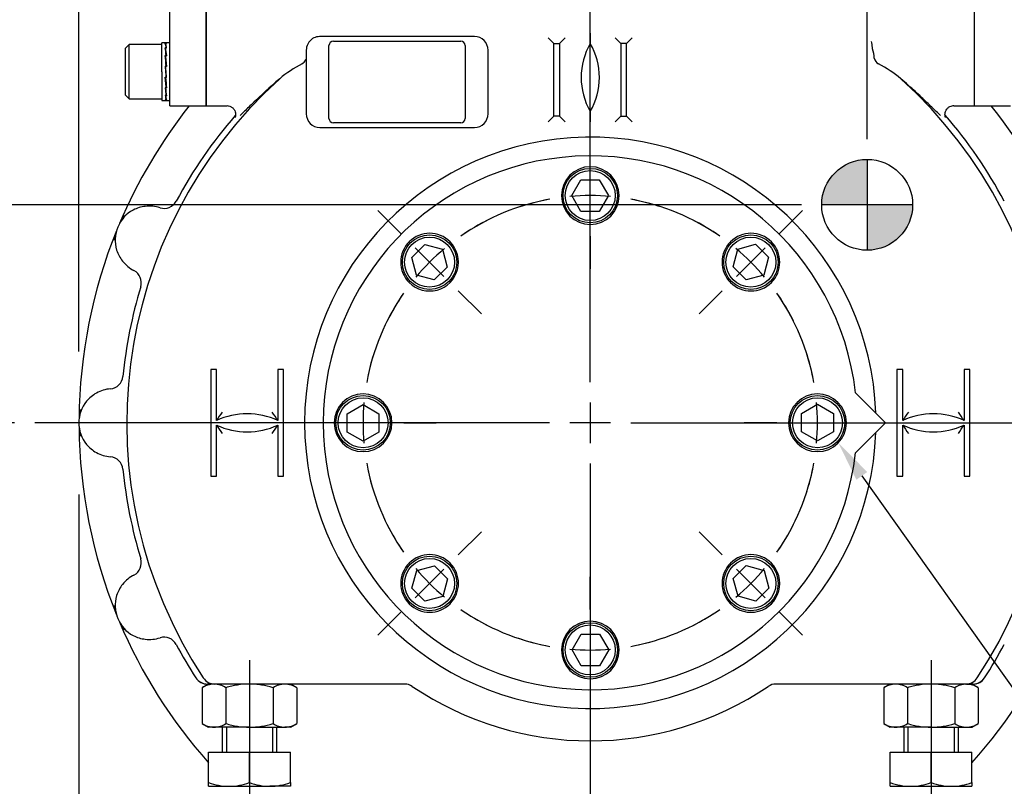
# Model space of a CAD drawing. Units: millimetres. Extents: x 11 to 530, y -57 to 292.
# Drawn here: x 49 to 116, y 122 to 174 of the extents above; entities that cross this region are included whole.
import ezdxf
from ezdxf import colors
from ezdxf.entities.mleader import LeaderData, LeaderLine
from ezdxf.enums import TextEntityAlignment as Align
from ezdxf.lldxf.tags import DXFTag
from ezdxf.math import Vec2, Vec3

# ---------------------------------------------------------------- set-up
doc = ezdxf.new("R2010")
doc.units = ezdxf.units.MM
for name, color, linetype in [('Default', 7, 'Continuous'), ('DV1_Default', 7, 'Continuous'), ('HSM24X100ZP', 7, 'Continuous'), ('IB1B64', 7, 'Continuous'), ('IW7A354', 7, 'Continuous'), ('IW7A390', 7, 'Continuous'), ('IW7A430', 7, 'Continuous'), ('IW7C12-1', 7, 'Continuous'), ('NL16', 7, 'Continuous'), ('NM24ZP', 7, 'Continuous'), ('SCM16X40CF', 7, 'Continuous'), ('SCM16X70CF', 7, 'Continuous')]:
    doc.layers.add(name, color=color, linetype=linetype)
doc.styles.add('SEACAD_Arial', font='arial.ttf')
doc.styles.add('SEACAD_Solid_Edge_ANSI1_Symbols', font='semeca1.ttf')
tags = doc.linetypes.add('CENTER2', pattern=[28.575, 19.05, -3.175, 3.175, -3.175]).pattern_tags.tags
tags[10:11] = [DXFTag(74, 4), DXFTag(75, 0), DXFTag(340, '0'), DXFTag(46, 0.0), DXFTag(50, 0.0), DXFTag(44, 0.0), DXFTag(45, 0.0)]
tags[8:9] = [DXFTag(74, 4), DXFTag(75, 0), DXFTag(340, '0'), DXFTag(46, 0.0), DXFTag(50, 0.0), DXFTag(44, 0.0), DXFTag(45, 0.0)]
tags[6:7] = [DXFTag(74, 4), DXFTag(75, 0), DXFTag(340, '0'), DXFTag(46, 0.0), DXFTag(50, 0.0), DXFTag(44, 0.0), DXFTag(45, 0.0)]
tags[4:5] = [DXFTag(74, 4), DXFTag(75, 0), DXFTag(340, '0'), DXFTag(46, 0.0), DXFTag(50, 0.0), DXFTag(44, 0.0), DXFTag(45, 0.0)]
doc.dimstyles.new('RG_-_ISO', dxfattribs={"dimtxt": 0.423077, "dimasz": 0.423077, "dimexe": 0.211538, "dimexo": 0.211538, "dimgap": 0.211538, "dimtad": 1, "dimdec": 0, "dimlfac": 6.500006, "dimdsep": 46, "dimtxsty": 'SEACAD_Arial', "dimblk1": '_SE_FILLED', "dimblk2": '_SE_FILLED', "dimsah": 1, "dimcen": 0.211538, "dimadec": 0, "dimazin": 0, "dimtfac": 1, "dimtdec": 0, "dimtofl": 0, "dimtmove": 0, "dimatfit": 3, "dimfxl": 1, "dimtolj": 1, "dimarcsym": 0})

# ---------------------------------------------------------------- blocks, each defined once
blk = doc.blocks.new('SEANNOT_GROUP')
at = {"layer": 'Default', "color": 7, "linetype": 'CENTER2'}
for p, q in [((88.036, 149.71), (88.036, 184.575)), ((88.036, 148.335), (88.036, 145.585)), ((85.286, 146.96), (50.421, 146.96)), ((89.411, 146.96), (86.661, 146.96)), ((90.786, 146.96), (125.651, 146.96)), ((88.036, 144.21), (88.036, 109.345))]:
    blk.add_line(p, q, dxfattribs=at)
blk = doc.blocks.new('SEANNOT_GROUP2')
at = {"layer": 'Default', "color": 7, "linetype": 'CENTER2'}
blk.add_line((64.959, 130.886), (64.959, 119.592), dxfattribs=at)
blk = doc.blocks.new('SEANNOT_GROUP3')
at = {"layer": 'Default', "color": 7, "linetype": 'CENTER2'}
blk.add_line((111.113, 130.886), (111.113, 119.592), dxfattribs=at)
blk = doc.blocks.new('SE')
at = {"layer": 'Default', "color": 7, "linetype": 'CENTER2'}
for start, end in [(100.24163, 124.75837), (55.24163, 79.75837), (145.24163, 169.75837), (10.24163, 34.75837), (190.24163, 214.75837), (325.24163, 349.75837), (235.24163, 259.75837), (280.24163, 304.75837)]:
    blk.add_arc((88.036, 146.96), 15.385, start, end, dxfattribs=at)
blk = doc.blocks.new('SEANNOT_GROUP4')
at = {"layer": 'Default', "color": 7, "linetype": 'CENTER2'}
for p, q in [((100.859, 159.783), (102.417, 161.342)), ((97.942, 156.867), (99.887, 158.811)), ((96.97, 155.894), (95.412, 154.336))]:
    blk.add_line(p, q, dxfattribs=at)
for start, end in [(55.24163, 63.44925), (39.87918, 50.12082), (26.55075, 34.75837)]:
    blk.add_arc((88.036, 146.96), 15.385, start, end, dxfattribs=at)
blk = doc.blocks.new('SEANNOT_GROUP5')
at = {"layer": 'Default', "color": 7, "linetype": 'CENTER2'}
for p, q in [((69.901, 146.96), (67.698, 146.96)), ((74.026, 146.96), (71.276, 146.96)), ((75.401, 146.96), (77.605, 146.96))]:
    blk.add_line(p, q, dxfattribs=at)
for start, end in [(161.55075, 169.75837), (174.87918, 185.12082), (190.24163, 198.44925)]:
    blk.add_arc((88.036, 146.96), 15.385, start, end, dxfattribs=at)
blk = doc.blocks.new('SEANNOT_GROUP6')
at = {"layer": 'Default', "color": 7, "linetype": 'CENTER2'}
for p, q in [((75.213, 159.783), (73.655, 161.342)), ((78.13, 156.867), (76.185, 158.811)), ((79.102, 155.894), (80.66, 154.336))]:
    blk.add_line(p, q, dxfattribs=at)
for start, end in [(116.55075, 124.75837), (129.87918, 140.12082), (145.24163, 153.44925)]:
    blk.add_arc((88.036, 146.96), 15.385, start, end, dxfattribs=at)
blk = doc.blocks.new('SEANNOT_GROUP7')
at = {"layer": 'Default', "color": 7, "linetype": 'CENTER2'}
for p, q in [((88.036, 134.326), (88.036, 136.529)), ((88.036, 132.951), (88.036, 130.201)), ((88.036, 128.826), (88.036, 126.622))]:
    blk.add_line(p, q, dxfattribs=at)
for start, end in [(251.55075, 259.75837), (280.24163, 288.44925), (264.87918, 275.12082)]:
    blk.add_arc((88.036, 146.96), 15.385, start, end, dxfattribs=at)
blk = doc.blocks.new('SEANNOT_GROUP8')
at = {"layer": 'Default', "color": 7, "linetype": 'CENTER2'}
for p, q in [((96.97, 138.026), (95.412, 139.585)), ((97.942, 137.054), (99.887, 135.109)), ((100.859, 134.137), (102.417, 132.579))]:
    blk.add_line(p, q, dxfattribs=at)
for start, end in [(325.24163, 333.44925), (309.87918, 320.12082), (296.55075, 304.75837)]:
    blk.add_arc((88.036, 146.96), 15.385, start, end, dxfattribs=at)
blk = doc.blocks.new('SEANNOT_GROUP9')
at = {"layer": 'Default', "color": 7, "linetype": 'CENTER2'}
for p, q in [((79.102, 138.026), (80.66, 139.585)), ((78.13, 137.054), (76.185, 135.109)), ((75.213, 134.137), (73.655, 132.579))]:
    blk.add_line(p, q, dxfattribs=at)
for start, end in [(206.55075, 214.75837), (219.87918, 230.12082), (235.24163, 243.44925)]:
    blk.add_arc((88.036, 146.96), 15.385, start, end, dxfattribs=at)
blk = doc.blocks.new('SEANNOT_GROUP10')
at = {"layer": 'Default', "color": 7, "linetype": 'CENTER2'}
for p, q in [((88.036, 165.095), (88.036, 167.299)), ((88.036, 160.97), (88.036, 163.72)), ((88.036, 159.595), (88.036, 157.391))]:
    blk.add_line(p, q, dxfattribs=at)
for start, end in [(100.24163, 108.44925), (84.87918, 95.12082), (71.55075, 79.75837)]:
    blk.add_arc((88.036, 146.96), 15.385, start, end, dxfattribs=at)
blk = doc.blocks.new('SEANNOT_GROUP11')
at = {"layer": 'Default', "color": 7, "linetype": 'CENTER2'}
for p, q in [((100.671, 146.96), (98.467, 146.96)), ((102.046, 146.96), (104.796, 146.96)), ((106.171, 146.96), (108.374, 146.96))]:
    blk.add_line(p, q, dxfattribs=at)
for start, end in [(10.24163, 18.44925), (354.87918, 5.12082), (341.55075, 349.75837)]:
    blk.add_arc((88.036, 146.96), 15.385, start, end, dxfattribs=at)
blk = doc.blocks.new('CofG')
at = {"layer": 'Default', "linetype": 'Continuous'}
h = blk.add_hatch(color=7, dxfattribs=at)
edge = h.paths.add_edge_path()
edge.add_arc((0, 0), 20, 90, 180)
edge.add_line((-20, 0), (0, 0))
edge.add_line((0, 0), (0, 20))
h = blk.add_hatch(color=7, dxfattribs=at)
edge = h.paths.add_edge_path()
edge.add_line((0, 0), (0, -20))
edge.add_arc((0, 0), 20, 270, 360)
edge.add_line((20, 0), (0, 0))
at = {"layer": 'Default', "color": 7, "linetype": 'Continuous'}
for p, q in [((0, 20), (0, -20)), ((20, 0), (-20, 0))]:
    blk.add_line(p, q, dxfattribs=at)
blk.add_circle((0, 0), 20, dxfattribs=at)
blk = doc.blocks.new('SE4')
at = {"layer": 'HSM24X100ZP', "color": 7, "linetype": 'Continuous'}
for p, q in [((63.113, 126.345), (63.113, 124.653)), ((63.396, 126.345), (63.396, 124.653)), ((66.522, 126.345), (66.522, 124.653)), ((66.805, 124.653), (66.805, 126.345)), ((109.267, 126.345), (109.267, 124.653)), ((109.55, 126.345), (109.55, 124.653)), ((112.676, 126.345), (112.676, 124.653)), ((112.959, 124.653), (112.959, 126.345)), ((62.19, 124.653), (64.959, 124.653)), ((62.19, 122.592), (62.19, 124.653)), ((64.959, 124.653), (67.728, 124.653)), ((64.959, 122.592), (64.959, 124.653)), ((67.728, 122.592), (67.728, 124.653)), ((108.344, 124.653), (111.113, 124.653)), ((108.344, 122.592), (108.344, 124.653)), ((111.113, 124.653), (113.882, 124.653)), ((111.113, 122.592), (111.113, 124.653)), ((113.882, 122.592), (113.882, 124.653)), ((62.19, 122.345), (62.19, 122.592)), ((62.19, 122.345), (63.574, 122.345)), ((63.574, 122.345), (66.344, 122.345)), ((67.728, 122.345), (66.344, 122.345)), ((67.728, 122.592), (67.728, 122.345)), ((108.344, 122.345), (108.344, 122.592)), ((108.344, 122.345), (109.728, 122.345)), ((109.728, 122.345), (112.497, 122.345)), ((112.497, 122.345), (113.882, 122.345)), ((113.882, 122.592), (113.882, 122.345))]:
    blk.add_line(p, q, dxfattribs=at)
for centre, radius, start, end in [((63.634, 126.679), 4.335, 250.53557, 269.20827), ((63.526, 126.615), 4.27, 270.64883, 289.60732), ((66.404, 126.679), 4.335, 250.53557, 269.20827), ((66.295, 126.615), 4.27, 270.64883, 289.60732), ((109.788, 126.679), 4.335, 250.53557, 269.20827), ((109.68, 126.615), 4.27, 270.64883, 289.60732), ((112.557, 126.679), 4.335, 250.53557, 269.20827), ((112.449, 126.615), 4.27, 270.64883, 289.60732)]:
    blk.add_arc(centre, radius, start, end, dxfattribs=at)
at = {"layer": 'IB1B64', "color": 7, "linetype": 'Continuous'}
for p, q in [((70.651, 172.806), (79.267, 172.806)), ((70.344, 167.576), (70.344, 172.499)), ((79.574, 172.499), (79.574, 167.576)), ((79.267, 167.268), (70.651, 167.268))]:
    blk.add_line(p, q, dxfattribs=at)
for centre, start, end in [((70.651, 172.499), 90, 180), ((79.267, 172.499), 0, 90), ((70.651, 167.576), 180, 270), ((79.267, 167.576), 270, 0)]:
    blk.add_arc(centre, 0.308, start, end, dxfattribs=at)
at = {"layer": 'IW7A354', "color": 7, "linetype": 'Continuous'}
for p, q in [((114.036, 189.968), (114.036, 168.429)), ((114.036, 168.429), (116.497, 168.429))]:
    blk.add_line(p, q, dxfattribs=at)
at = {"layer": 'IW7A390', "color": 7, "linetype": 'Continuous'}
for p, q in [((108.036, 146.96), (105.998, 148.999)), ((105.998, 144.922), (108.036, 146.96))]:
    blk.add_line(p, q, dxfattribs=at)
blk.add_arc((88.036, 146.96), 18.077, 6.47449, 353.52551, dxfattribs=at)
at = {"layer": 'IW7A430', "color": 7, "linetype": 'Continuous'}
for p, q in [((62.036, 189.968), (62.036, 168.429)), ((114.036, 189.968), (114.036, 168.429)), ((88.036, 173.349), (88.036, 172.653)), ((80.19, 173.114), (69.728, 173.114)), ((85.574, 172.653), (85.19, 173.037)), ((85.959, 172.653), (86.344, 173.037)), ((89.728, 173.037), (90.113, 172.653)), ((90.498, 172.653), (90.882, 173.037)), ((68.805, 172.191), (68.805, 167.883)), ((81.113, 167.883), (81.113, 172.191)), ((85.574, 167.729), (85.574, 172.653)), ((85.574, 172.653), (85.959, 172.653)), ((85.959, 172.653), (85.959, 167.729)), ((90.113, 172.653), (90.113, 167.729)), ((90.498, 172.653), (90.113, 172.653)), ((90.498, 167.729), (90.498, 172.653)), ((107.156, 172.287), (107.144, 172.373)), ((62.036, 168.429), (63.423, 168.429)), ((88.036, 168.037), (88.036, 167.341)), ((112.65, 168.429), (114.036, 168.429)), ((85.19, 167.345), (85.574, 167.729)), ((85.959, 167.729), (85.574, 167.729)), ((86.344, 167.345), (85.959, 167.729)), ((89.728, 167.345), (90.113, 167.729)), ((90.113, 167.729), (90.498, 167.729)), ((90.498, 167.729), (90.882, 167.345)), ((69.728, 166.96), (80.19, 166.96)), ((56.382, 160.782), (56.509, 160.99)), ((56.447, 160.859), (56.382, 160.782)), ((55.823, 159.333), (55.88, 159.57)), ((55.88, 159.57), (55.871, 159.469)), ((62.728, 150.576), (62.344, 150.576)), ((62.344, 150.576), (62.344, 143.345)), ((62.728, 147.114), (62.728, 150.576)), ((66.882, 150.576), (66.882, 147.114)), ((67.267, 150.576), (66.882, 150.576)), ((67.267, 143.345), (67.267, 150.576)), ((109.19, 150.576), (108.805, 150.576)), ((108.805, 150.576), (108.805, 143.345)), ((109.19, 147.114), (109.19, 150.576)), ((113.728, 150.576), (113.344, 150.576)), ((113.344, 150.576), (113.344, 147.114)), ((113.728, 143.345), (113.728, 150.576)), ((53.502, 147.616), (53.54, 147.857)), ((53.533, 147.713), (53.502, 147.616)), ((62.728, 143.345), (62.728, 146.806)), ((66.882, 146.806), (66.882, 143.345)), ((109.19, 143.345), (109.19, 146.806)), ((113.344, 146.806), (113.344, 143.345)), ((53.502, 146.304), (53.533, 146.208)), ((53.54, 146.063), (53.502, 146.304)), ((62.344, 143.345), (62.728, 143.345)), ((66.882, 143.345), (67.267, 143.345)), ((108.805, 143.345), (109.19, 143.345)), ((113.344, 143.345), (113.728, 143.345)), ((55.88, 134.351), (55.823, 134.588)), ((55.871, 134.452), (55.88, 134.351)), ((56.382, 133.139), (56.447, 133.061)), ((56.509, 132.931), (56.382, 133.139)), ((62.19, 129.268), (62.111, 129.268)), ((62.605, 129.268), (62.322, 129.268)), ((75.467, 129.268), (62.605, 129.268)), ((113.467, 129.268), (100.605, 129.268)), ((113.752, 129.268), (113.467, 129.268)), ((113.961, 129.268), (113.882, 129.268))]:
    blk.add_line(p, q, dxfattribs=at)
for centre, radius, start, end in [((69.728, 172.191), 0.923, 140.61597, 153.44227), ((69.728, 172.191), 0.923, 91.47234, 140.61597), ((69.728, 172.191), 0.923, 90, 91.47234), ((80.19, 172.191), 0.923, 0, 90), ((96.329, 170.959), 10.907, 7.4471, 9.6251), ((69.728, 172.191), 0.923, 153.44227, 180), ((92.033, 170.345), 4.615, 150, 210), ((84.039, 170.345), 4.615, 330, 30), ((105.321, 171.656), 1.94, 359.54129, 18.9861), ((72.562, 163.6), 8.671, 117.81263, 129.83213), ((103.419, 163.463), 8.835, 50.27956, 62.07568), ((88.036, 146.96), 31.385, 132.06841, 213.40055), ((88.036, 146.96), 31.385, 326.59945, 47.93159), ((88.036, 146.96), 34.615, 141.66716, 157.07265), ((88.036, 146.96), 34.615, 22.92735, 38.33284), ((88.036, 146.96), 31.801, 139.11023, 151.83253), ((69.728, 167.883), 0.923, 180, 270), ((80.19, 167.883), 0.923, 270, 0), ((88.036, 146.96), 31.801, 28.16747, 40.91001), ((88.036, 146.96), 19.346, 1.97071, 358.02929), ((58.188, 159.324), 2.321, 118.19851, 196.80149), ((58.152, 159.319), 2.308, 96.12353, 117.37273), ((58.188, 159.324), 2.308, 72.00336, 97.00621), ((59.177, 162.412), 0.935, 252.83849, 331.60988), ((88.036, 146.96), 34.615, 157.92735, 179.57265), ((58.216, 159.379), 2.365, 197.88296, 218.62078), ((58.188, 159.324), 2.308, 217.99379, 242.99664), ((56.703, 156.441), 0.935, 343.39012, 62.16151), ((88.036, 146.96), 31.801, 163.16747, 174.33253), ((55.46, 150.192), 0.935, 275.33849, 354.10988), ((55.698, 146.942), 2.308, 118.62353, 139.87273), ((55.728, 146.96), 2.308, 94.50336, 119.50621), ((55.728, 146.96), 2.321, 140.69851, 219.30149), ((73.126, 140.477), 12.336, 144.26491, 147.4482), ((64.805, 142.651), 4.923, 65.04698, 114.95302), ((56.484, 140.477), 12.336, 32.5518, 35.73509), ((119.588, 140.477), 12.336, 144.26491, 147.4482), ((111.267, 142.651), 4.923, 65.04698, 114.95302), ((102.946, 140.477), 12.336, 32.5518, 35.73509), ((88.036, 146.96), 34.615, 180.42735, 202.07265), ((64.805, 151.27), 4.923, 245.04698, 294.95302), ((73.126, 153.444), 12.336, 212.5518, 215.73509), ((56.484, 153.444), 12.336, 324.26491, 327.4482), ((111.267, 151.27), 4.923, 245.04698, 294.95302), ((119.588, 153.444), 12.336, 212.5518, 215.73509), ((102.946, 153.444), 12.336, 324.26491, 327.4482), ((55.734, 147.022), 2.365, 220.38296, 241.12078), ((55.728, 146.96), 2.308, 240.49379, 265.49664), ((55.46, 143.728), 0.935, 5.89012, 84.66151), ((88.036, 146.96), 31.801, 185.66747, 196.83253), ((56.703, 137.48), 0.935, 297.83849, 16.60988), ((58.166, 134.568), 2.308, 141.12353, 162.37273), ((58.188, 134.597), 2.308, 117.00336, 142.00621), ((58.188, 134.597), 2.321, 163.19851, 241.80149), ((88.036, 146.96), 34.615, 202.92735, 221.69687), ((88.036, 146.96), 34.615, 318.30313, 337.07265), ((58.169, 134.656), 2.365, 242.88296, 263.62078), ((58.188, 134.597), 2.308, 262.99379, 287.99664), ((59.177, 131.508), 0.935, 28.39012, 107.16151), ((88.036, 146.96), 31.801, 208.16747, 212.89563), ((88.036, 146.96), 31.801, 327.10437, 331.83253), ((75.467, 128.345), 0.923, 55.9723, 90), ((88.036, 146.96), 21.538, 235.9723, 304.0277), ((100.605, 128.345), 0.923, 90, 124.0277)]:
    blk.add_arc(centre, radius, start, end, dxfattribs=at)
for centre, major_axis, ratio, start_param, end_param in [((68.218, 171.64), (0.583, 0.196), 0.753193, 4.982838, 5.657229), ((68.498, 171.591), (-0.308, 0), 0.384327, 2.710958, 3.141593), ((107.854, 171.64), (-0.583, 0.196), 0.753193, 0.419258, 1.300347), ((62.109, 130.19), (-0.811, 0.441), 0.999211, 1.072798, 2.068795), ((62.111, 130.191), (0, 0.923), 0.999136, 2.144543, 3.007432), ((62.605, 130.191), (0, 0.923), 0.999126, 2.153344, 3.141593), ((113.467, 130.191), (0, -0.923), 0.999126, 0, 0.988248), ((113.963, 130.19), (-0.811, -0.441), 0.999211, 1.072798, 2.068795), ((113.961, 130.191), (0, -0.923), 0.999136, 0.213606, 0.99705), ((62.111, 130.191), (0, 0.923), 0.999136, 3.007432, 3.141593), ((113.961, 130.191), (0, -0.923), 0.999136, 0, 0.169585)]:
    blk.add_ellipse(centre, major_axis=major_axis, ratio=ratio, start_param=start_param, end_param=end_param, dxfattribs=at)
for points, knots in [([(67.008, 170.259), (66.317, 169.668), (65.731, 169.122), (65.006, 168.43), (64.795, 168.225), (64.509, 167.949), (64.412, 167.856), (64.327, 167.776)], [0, 0, 0, 0, 0.25, 0.25, 0.375, 0.375, 0.4501013, 0.4501013, 0.4501013, 0.4501013]), ([(111.75, 167.771), (111.665, 167.851), (111.567, 167.945), (111.279, 168.223), (111.065, 168.43), (110.587, 168.887), (110.321, 169.138), (109.731, 169.677), (109.409, 169.964), (109.064, 170.259)], [0.5491324, 0.5491324, 0.5491324, 0.5491324, 0.625, 0.625, 0.75, 0.75, 0.875, 0.875, 1, 1, 1, 1]), ([(63.421, 168.435), (63.467, 168.434), (63.555, 168.429), (63.719, 168.367), (63.863, 168.253), (63.964, 168.106), (64.013, 167.957), (64.023, 167.831), (64.012, 167.737), (63.996, 167.675), (63.983, 167.64), (63.98, 167.634), (63.98, 167.634)], [0, 0, 0, 0, 0.0337148, 0.074664, 0.1166005, 0.1586117, 0.1956615, 0.2301616, 0.2644388, 0.3016595, 0.3460002, 0.3985054, 0.3985054, 0.3985054, 0.3985054]), ([(112.093, 167.633), (112.093, 167.633), (112.093, 167.634), (112.088, 167.644), (112.071, 167.691), (112.054, 167.772), (112.051, 167.893), (112.083, 168.045), (112.166, 168.2), (112.299, 168.331), (112.456, 168.41), (112.585, 168.437), (112.637, 168.435), (112.651, 168.434)], [0.6089173, 0.6089173, 0.6089173, 0.6089173, 0.6167906, 0.6732036, 0.7172196, 0.7553102, 0.7922534, 0.83025, 0.8704064, 0.911564, 0.9529374, 0.9893772, 1, 1, 1, 1])]:
    blk.add_open_spline(points, degree=3, knots=knots, dxfattribs=at)
at = {"layer": 'IW7C12-1', "color": 7, "linetype": 'Continuous'}
for p, q in [((59.559, 168.429), (59.559, 189.968)), ((62.036, 168.429), (62.036, 189.968)), ((59.559, 168.429), (62.036, 168.429))]:
    blk.add_line(p, q, dxfattribs=at)
at = {"layer": 'NL16', "color": 7, "linetype": 'Continuous'}
for p, q in [((59.036, 170.737), (59.036, 172.691)), ((59.321, 172.691), (59.036, 172.691)), ((59.559, 172.691), (59.276, 172.691)), ((59.321, 172.653), (59.254, 172.653)), ((59.321, 172.362), (59.254, 172.362)), ((59.276, 172.649), (59.298, 172.649)), ((59.276, 172.35), (59.298, 172.35)), ((59.276, 172.35), (59.278, 172.246)), ((59.278, 172.246), (59.332, 171.805)), ((59.298, 172.649), (59.343, 172.649)), ((59.298, 172.649), (59.298, 172.649)), ((59.298, 172.35), (59.343, 172.35)), ((59.298, 172.35), (59.298, 172.35)), ((59.321, 172.653), (59.321, 172.649)), ((59.321, 172.362), (59.321, 172.35)), ((59.321, 171.823), (59.254, 171.823)), ((59.261, 171.755), (59.277, 171.755)), ((59.276, 171.805), (59.298, 171.805)), ((59.276, 171.805), (59.278, 171.737)), ((59.278, 171.737), (59.338, 171.098)), ((59.298, 171.805), (59.343, 171.805)), ((59.298, 171.805), (59.298, 171.805)), ((59.321, 171.823), (59.32, 171.805)), ((59.036, 170.737), (59.036, 168.783)), ((59.254, 171.118), (59.288, 170.737)), ((59.321, 171.118), (59.254, 171.118)), ((59.256, 171.095), (59.276, 171.095)), ((59.276, 171.097), (59.298, 171.097)), ((59.307, 170.737), (59.276, 171.097)), ((59.288, 170.737), (59.321, 170.356)), ((59.298, 171.098), (59.343, 171.098)), ((59.298, 171.097), (59.298, 171.098)), ((59.343, 170.335), (59.307, 170.737)), ((59.321, 171.118), (59.319, 171.098)), ((59.321, 170.356), (59.254, 170.356)), ((59.319, 169.719), (59.259, 170.356)), ((59.276, 170.335), (59.277, 170.356)), ((59.276, 170.335), (59.298, 170.335)), ((59.298, 170.335), (59.298, 170.356)), ((59.298, 170.335), (59.343, 170.335)), ((59.298, 170.335), (59.298, 170.335)), ((59.34, 170.36), (59.321, 170.36)), ((59.321, 169.652), (59.254, 169.652)), ((59.319, 169.214), (59.265, 169.652)), ((59.276, 169.634), (59.276, 169.652)), ((59.276, 169.634), (59.298, 169.634)), ((59.298, 169.634), (59.298, 169.652)), ((59.298, 169.634), (59.343, 169.634)), ((59.298, 169.634), (59.298, 169.634)), ((59.321, 169.652), (59.319, 169.719)), ((59.336, 169.701), (59.319, 169.701)), ((59.036, 168.783), (59.321, 168.783)), ((59.321, 169.113), (59.254, 169.113)), ((59.321, 168.821), (59.254, 168.821)), ((59.276, 169.101), (59.276, 169.113)), ((59.276, 169.101), (59.298, 169.101)), ((59.276, 168.817), (59.276, 168.821)), ((59.276, 168.817), (59.298, 168.817)), ((59.276, 168.783), (59.559, 168.783)), ((59.298, 169.101), (59.298, 169.113)), ((59.298, 169.101), (59.343, 169.101)), ((59.298, 169.101), (59.298, 169.101)), ((59.298, 168.817), (59.343, 168.817)), ((59.298, 168.817), (59.298, 168.817)), ((59.321, 169.113), (59.319, 169.214)), ((100.527, 156.736), (100.527, 156.736)), ((71.548, 145.348), (71.548, 145.348)), ((73.719, 145.324), (73.719, 145.324)), ((89.956, 131.936), (89.956, 131.936)), ((86.933, 129.963), (86.933, 129.963))]:
    blk.add_line(p, q, dxfattribs=at)
for centre, radius, start, end in [((57.936, 172.199), 1.395, 6.71826, 19.03691), ((48.116, 170.71), 11.26, 5.67117, 8.43528), ((57.88, 172.181), 1.473, 6.58381, 18.53587), ((47.875, 170.678), 11.523, 5.61367, 8.34306), ((13.295, 167.115), 46.199, 4.97091, 5.84831), ((12.875, 167.074), 46.641, 4.9492, 5.82196), ((105.106, 174.343), 46.025, 184.96924, 185.84997), ((104.679, 174.3), 45.576, 184.99123, 185.87648), ((70.358, 170.752), 11.158, 185.65849, 188.44797), ((70.12, 170.72), 10.898, 185.71732, 188.54208), ((60.61, 169.269), 1.364, 186.58064, 199.17453), ((60.557, 169.252), 1.29, 186.71782, 199.70523), ((88.036, 162.345), 1.954, 0, 180), ((88.036, 162.345), 1.954, 180, 0), ((77.157, 157.839), 1.954, 45, 225), ((98.915, 157.839), 1.954, 315, 135), ((77.157, 157.839), 1.954, 225, 45), ((98.915, 157.839), 1.954, 135, 315), ((72.651, 146.96), 1.954, 90, 270), ((72.651, 146.96), 1.954, 270, 90), ((103.421, 146.96), 1.954, 90, 270), ((103.421, 146.96), 1.954, 270, 90), ((77.157, 136.082), 1.954, 315, 135), ((98.915, 136.082), 1.954, 45, 225), ((77.157, 136.082), 1.954, 135, 315), ((98.915, 136.082), 1.954, 225, 45), ((88.036, 131.576), 1.954, 0, 180), ((88.036, 131.576), 1.954, 180, 0)]:
    blk.add_arc(centre, radius, start, end, dxfattribs=at)
for points, knots in [([(59.288, 172.691), (59.288, 172.691), (59.292, 172.691), (59.298, 172.688), (59.305, 172.681), (59.313, 172.67), (59.318, 172.659), (59.321, 172.653)], [0.5005106, 0.5005106, 0.5005106, 0.5005106, 0.529498, 0.647129, 0.7647575, 0.8823818, 1, 1, 1, 1]), ([(59.343, 172.649), (59.341, 172.652), (59.337, 172.661), (59.331, 172.673), (59.323, 172.683), (59.315, 172.69), (59.307, 172.692), (59.302, 172.69), (59.298, 172.688), (59.298, 172.688)], [0, 0, 0, 0, 0.0588286, 0.1764685, 0.2941141, 0.4117634, 0.5294145, 0.6470657, 0.6690397, 0.6690397, 0.6690397, 0.6690397]), ([(59.254, 168.821), (59.256, 168.818), (59.259, 168.81), (59.266, 168.798), (59.274, 168.789), (59.281, 168.784), (59.286, 168.783), (59.288, 168.783)], [0, 0, 0, 0, 0.0589885, 0.17661, 0.2942366, 0.4118666, 0.5005106, 0.5005106, 0.5005106, 0.5005106]), ([(59.307, 168.783), (59.307, 168.783), (59.305, 168.783), (59.299, 168.785), (59.292, 168.791), (59.284, 168.802), (59.278, 168.811), (59.276, 168.817)], [0.5279214, 0.5279214, 0.5279214, 0.5279214, 0.5294145, 0.6470657, 0.7647149, 0.8823603, 1, 1, 1, 1])]:
    blk.add_open_spline(points, degree=3, knots=knots, dxfattribs=at)
at = {"layer": 'NM24ZP', "color": 7, "linetype": 'Continuous'}
for p, q in [((62.19, 129.268), (61.761, 129.021)), ((61.761, 129.021), (61.761, 126.592)), ((62.561, 129.268), (62.19, 129.268)), ((63.36, 129.021), (63.36, 126.592)), ((66.558, 129.021), (66.558, 126.592)), ((68.157, 129.021), (67.728, 129.268)), ((68.157, 129.021), (68.157, 126.592)), ((108.344, 129.268), (107.915, 129.021)), ((107.915, 129.021), (107.915, 126.592)), ((109.514, 129.021), (109.514, 126.592)), ((112.712, 129.021), (112.712, 126.592)), ((113.511, 129.268), (113.882, 129.268)), ((114.31, 129.021), (113.882, 129.268)), ((114.31, 129.021), (114.31, 126.592)), ((61.761, 126.592), (62.19, 126.345)), ((62.561, 126.345), (62.19, 126.345)), ((64.959, 126.345), (62.561, 126.345)), ((64.959, 126.345), (67.357, 126.345)), ((67.728, 126.345), (67.357, 126.345)), ((67.728, 126.345), (68.157, 126.592)), ((107.915, 126.592), (108.344, 126.345)), ((108.715, 126.345), (108.344, 126.345)), ((111.113, 126.345), (108.715, 126.345)), ((111.113, 126.345), (113.511, 126.345)), ((113.511, 126.345), (113.882, 126.345)), ((113.882, 126.345), (114.31, 126.592))]:
    blk.add_line(p, q, dxfattribs=at)
for centre, radius, start, end in [((62.606, 127.707), 1.562, 91.65457, 122.72967), ((62.505, 127.672), 1.597, 57.62038, 87.99537), ((67.402, 127.707), 1.562, 91.65457, 122.72967), ((67.301, 127.672), 1.597, 57.62038, 87.99537), ((108.76, 127.707), 1.562, 91.65457, 122.72967), ((108.659, 127.672), 1.597, 57.62038, 87.99537), ((113.556, 127.707), 1.562, 91.65457, 122.72967), ((113.455, 127.672), 1.597, 57.62038, 87.99537), ((62.617, 127.941), 1.597, 237.62038, 267.99537), ((62.516, 127.906), 1.562, 271.65457, 302.72967), ((67.413, 127.941), 1.597, 237.62038, 267.99537), ((67.312, 127.906), 1.562, 271.65457, 302.72967), ((108.771, 127.941), 1.597, 237.62038, 267.99537), ((108.67, 127.906), 1.562, 271.65457, 302.72967), ((113.567, 127.941), 1.597, 237.62038, 267.99537), ((113.466, 127.906), 1.562, 271.65457, 302.72967)]:
    blk.add_arc(centre, radius, start, end, dxfattribs=at)
for points, knots in [([(64.959, 129.268), (64.689, 129.268), (64.42, 129.245), (64.02, 129.18), (63.887, 129.154), (63.622, 129.093), (63.49, 129.058), (63.36, 129.021)], [0, 0, 0, 0, 0.5, 0.5, 0.75, 0.75, 1, 1, 1, 1]), ([(66.558, 129.021), (66.299, 129.095), (66.037, 129.157), (65.637, 129.222), (65.503, 129.239), (65.23, 129.262), (65.094, 129.268), (64.959, 129.268)], [0, 0, 0, 0, 0.5, 0.5, 0.75, 0.75, 1, 1, 1, 1]), ([(111.113, 129.268), (110.842, 129.268), (110.574, 129.245), (110.174, 129.18), (110.041, 129.154), (109.776, 129.093), (109.644, 129.058), (109.514, 129.021)], [0, 0, 0, 0, 0.5, 0.5, 0.75, 0.75, 1, 1, 1, 1]), ([(112.712, 129.021), (112.453, 129.095), (112.191, 129.157), (111.791, 129.222), (111.656, 129.239), (111.384, 129.262), (111.248, 129.268), (111.113, 129.268)], [0, 0, 0, 0, 0.5, 0.5, 0.75, 0.75, 1, 1, 1, 1]), ([(63.36, 126.592), (63.49, 126.555), (63.622, 126.52), (63.887, 126.459), (64.02, 126.433), (64.42, 126.368), (64.689, 126.345), (64.959, 126.345)], [0, 0, 0, 0, 0.25, 0.25, 0.5, 0.5, 1, 1, 1, 1]), ([(64.959, 126.345), (65.094, 126.345), (65.23, 126.351), (65.503, 126.374), (65.637, 126.39), (66.037, 126.455), (66.299, 126.518), (66.558, 126.592)], [0, 0, 0, 0, 0.25, 0.25, 0.5, 0.5, 1, 1, 1, 1]), ([(109.514, 126.592), (109.644, 126.555), (109.776, 126.52), (110.041, 126.459), (110.174, 126.433), (110.574, 126.368), (110.842, 126.345), (111.113, 126.345)], [0, 0, 0, 0, 0.25, 0.25, 0.5, 0.5, 1, 1, 1, 1]), ([(111.113, 126.345), (111.248, 126.345), (111.384, 126.351), (111.656, 126.374), (111.791, 126.39), (112.191, 126.455), (112.453, 126.518), (112.712, 126.592)], [0, 0, 0, 0, 0.25, 0.25, 0.5, 0.5, 1, 1, 1, 1])]:
    blk.add_open_spline(points, degree=3, knots=knots, dxfattribs=at)
at = {"layer": 'SCM16X40CF', "color": 7, "linetype": 'Continuous'}
for p, q in [((56.821, 172.583), (56.574, 172.337)), ((56.574, 169.137), (56.574, 172.337)), ((56.821, 168.891), (56.821, 172.583)), ((59.036, 172.583), (56.821, 172.583)), ((56.574, 169.137), (56.821, 168.891)), ((56.821, 168.891), (59.036, 168.891))]:
    blk.add_line(p, q, dxfattribs=at)
at = {"layer": 'SCM16X70CF', "color": 7, "linetype": 'Continuous'}
for p, q in [((86.782, 162.345), (87.403, 163.422)), ((87.403, 163.422), (88.647, 163.422)), ((88.647, 163.422), (89.269, 162.345)), ((87.403, 161.268), (86.782, 162.345)), ((89.269, 162.345), (88.647, 161.268)), ((88.647, 161.268), (87.403, 161.268)), ((75.949, 158.153), (76.828, 159.032)), ((76.828, 159.032), (78.029, 158.71)), ((78.029, 158.71), (78.351, 157.509)), ((97.706, 157.525), (98.028, 158.726)), ((98.028, 158.726), (99.229, 159.048)), ((99.229, 159.048), (100.108, 158.168)), ((76.27, 156.952), (75.949, 158.153)), ((100.108, 158.168), (99.786, 156.967)), ((78.351, 157.509), (77.472, 156.63)), ((98.585, 156.645), (97.706, 157.525)), ((77.472, 156.63), (76.27, 156.952)), ((99.786, 156.967), (98.585, 156.645)), ((71.574, 147.571), (72.651, 148.193)), ((72.651, 148.193), (73.728, 147.571)), ((102.344, 147.593), (103.421, 148.215)), ((103.421, 148.215), (104.497, 147.593)), ((71.574, 146.328), (71.574, 147.571)), ((73.728, 147.571), (73.728, 146.328)), ((102.344, 146.349), (102.344, 147.593)), ((104.497, 147.593), (104.497, 146.349)), ((72.651, 145.706), (71.574, 146.328)), ((73.728, 146.328), (72.651, 145.706)), ((103.421, 145.728), (102.344, 146.349)), ((104.497, 146.349), (103.421, 145.728)), ((75.964, 135.752), (76.286, 136.953)), ((76.286, 136.953), (77.487, 137.275)), ((77.487, 137.275), (78.366, 136.396)), ((97.721, 136.411), (98.6, 137.29)), ((98.6, 137.29), (99.801, 136.969)), ((99.801, 136.969), (100.123, 135.767)), ((78.366, 136.396), (78.044, 135.195)), ((98.043, 135.21), (97.721, 136.411)), ((76.843, 134.873), (75.964, 135.752)), ((100.123, 135.767), (99.244, 134.888)), ((78.044, 135.195), (76.843, 134.873)), ((99.244, 134.888), (98.043, 135.21)), ((86.803, 131.576), (87.425, 132.653)), ((87.425, 132.653), (88.669, 132.653)), ((88.669, 132.653), (89.29, 131.576)), ((87.425, 130.499), (86.803, 131.576)), ((89.29, 131.576), (88.669, 130.499)), ((88.669, 130.499), (87.425, 130.499))]:
    blk.add_line(p, q, dxfattribs=at)
for centre, radius in [((88.036, 162.345), 1.846), ((88.036, 162.345), 1.692), ((77.157, 157.839), 1.846), ((77.157, 157.839), 1.692), ((98.915, 157.839), 1.846), ((98.915, 157.839), 1.692), ((72.651, 146.96), 1.846), ((103.421, 146.96), 1.846), ((72.651, 146.96), 1.692), ((103.421, 146.96), 1.692), ((77.157, 136.082), 1.846), ((77.157, 136.082), 1.692), ((98.915, 136.082), 1.846), ((98.915, 136.082), 1.692), ((88.036, 131.576), 1.846), ((88.036, 131.576), 1.692)]:
    blk.add_circle(centre, radius, dxfattribs=at)
at = {"layer": 'DV1_Default', "color": 7, "xscale": 0.153846, "yscale": 0.153846, "zscale": 0.153846}
blk.add_blockref('CofG', (106.785, 161.721), dxfattribs=at)
blk = doc.blocks.new('DMBLK501')
at = {"layer": 'Default', "linetype": 'Continuous'}
for points in [[(30.935, 176.449), (31.851, 176.449), (31.393, 179.199)], [(30.935, 149.71), (31.393, 146.96), (31.851, 149.71)]]:
    blk.add_hatch(color=7, dxfattribs=at).paths.add_polyline_path(points)
at = {"layer": 'Default', "color": 7, "linetype": 'Continuous'}
for p, q in [((52.89, 179.199), (30.018, 179.199)), ((31.393, 146.96), (31.393, 179.199)), ((49.046, 146.96), (30.018, 146.96))]:
    blk.add_line(p, q, dxfattribs=at)
at = {"layer": 'Default', "color": 7, "linetype": 'Continuous', "style": 'SEACAD_Arial'}
for s, p in [(']', (27.955, 168.857)), ('8.25"', (27.955, 160.232)), ('CRS', (32.08, 160.575)), ('210', (24.655, 161.232)), ('[', (27.955, 157.982))]:
    blk.add_text(s, height=2.75, rotation=90, dxfattribs=at).set_placement(p, align=Align.TOP_LEFT)
blk = doc.blocks.new('_SE_FILLED')
at = {"color": 0}
blk.add_line((0, 0), (-1, 0), dxfattribs=at)
blk.add_solid([(0, 0), (-1, -0.1665), (-1, 0.1665), (0, 0)], dxfattribs=at)
blk = doc.blocks.new('DMBLK503')
at = {"layer": 'Default', "linetype": 'Continuous'}
for points in [[(90.786, 204.589), (88.036, 204.131), (90.786, 203.673)], [(104.035, 204.589), (104.035, 203.673), (106.785, 204.131)]]:
    blk.add_hatch(color=7, dxfattribs=at).paths.add_polyline_path(points)
at = {"layer": 'Default', "color": 7, "linetype": 'Continuous'}
for p, q in [((88.036, 185.95), (88.036, 205.506)), ((106.785, 166.173), (106.785, 205.506)), ((88.036, 204.131), (106.785, 204.131))]:
    blk.add_line(p, q, dxfattribs=at)
at = {"layer": 'Default', "color": 7, "linetype": 'Continuous', "style": 'SEACAD_Arial'}
for s, p in [('     X', (92.128, 207.568)), ('C OF G', (92.128, 203.443))]:
    blk.add_text(s, height=2.75, dxfattribs=at).set_placement(p, align=Align.TOP_LEFT)
blk = doc.blocks.new('DMBLK504')
at = {"layer": 'Default', "linetype": 'Continuous'}
for points in [[(59.324, 233.839), (56.574, 233.381), (59.324, 232.923)], [(85.286, 233.839), (85.286, 232.923), (88.036, 233.381)]]:
    blk.add_hatch(color=7, dxfattribs=at).paths.add_polyline_path(points)
at = {"layer": 'Default', "color": 7, "linetype": 'Continuous'}
for p, q in [((56.574, 190.635), (56.574, 234.756)), ((88.036, 185.95), (88.036, 234.756)), ((56.574, 233.381), (88.036, 233.381))]:
    blk.add_line(p, q, dxfattribs=at)
at = {"layer": 'Default', "color": 7, "linetype": 'Continuous', "style": 'SEACAD_Arial'}
for s, p in [('205', (69.68, 240.118)), ('[', (66.43, 236.818)), ('8.05"', (68.68, 236.818)), (']', (77.305, 236.818))]:
    blk.add_text(s, height=2.75, dxfattribs=at).set_placement(p, align=Align.TOP_LEFT)
blk = doc.blocks.new('DMBLK505')
at = {"layer": 'Default', "linetype": 'Continuous'}
for points in [[(56.158, 95.334), (56.158, 96.25), (53.408, 95.792)], [(119.901, 95.334), (122.651, 95.792), (119.901, 96.25)]]:
    blk.add_hatch(color=7, dxfattribs=at).paths.add_polyline_path(points)
at = {"layer": 'Default', "color": 7, "linetype": 'Continuous'}
for p, q in [((53.408, 142.112), (53.408, 94.417)), ((122.651, 140.112), (122.651, 94.417)), ((53.408, 95.792), (122.651, 95.792))]:
    blk.add_line(p, q, dxfattribs=at)
for s, style, p in [('450', 'SEACAD_Arial', (87.898, 102.53)), ('[', 'SEACAD_Arial', (83.773, 99.23)), ('17.72"', 'SEACAD_Arial', (86.023, 99.23)), (']', 'SEACAD_Arial', (96.398, 99.23)), ('O', 'SEACAD_Solid_Edge_ANSI1_Symbols', (78.786, 99.23))]:
    blk.add_text(s, height=2.75, dxfattribs=dict(at, style=style)).set_placement(p, align=Align.TOP_LEFT)
blk = doc.blocks.new('DMBLK510')
at = {"layer": 'Default', "linetype": 'Continuous'}
for points in [[(40.56, 158.971), (41.476, 158.971), (41.018, 161.721)], [(40.56, 149.71), (41.018, 146.96), (41.476, 149.71)]]:
    blk.add_hatch(color=7, dxfattribs=at).paths.add_polyline_path(points)
at = {"layer": 'Default', "color": 7, "linetype": 'Continuous'}
for p, q in [((102.333, 161.721), (39.643, 161.721)), ((41.018, 132.559), (41.018, 161.721)), ((49.046, 146.96), (39.643, 146.96))]:
    blk.add_line(p, q, dxfattribs=at)
at = {"layer": 'Default', "color": 7, "linetype": 'Continuous', "style": 'SEACAD_Arial'}
for s, p in [('C OF G', (41.705, 133.521)), ('     Y', (37.58, 133.521))]:
    blk.add_text(s, height=2.75, rotation=90, dxfattribs=at).set_placement(p, align=Align.TOP_LEFT)
blk = doc.blocks.new('DMBLK515')
at = {"layer": 'Default', "linetype": 'Continuous'}
for points in [[(90.786, 214.214), (88.036, 213.756), (90.786, 213.298)], [(125.815, 214.214), (125.815, 213.298), (128.565, 213.756)]]:
    blk.add_hatch(color=7, dxfattribs=at).paths.add_polyline_path(points)
at = {"layer": 'Default', "color": 7, "linetype": 'Continuous'}
for p, q in [((88.036, 185.95), (88.036, 215.131)), ((128.565, 211.958), (128.565, 215.131)), ((88.036, 213.756), (128.565, 213.756))]:
    blk.add_line(p, q, dxfattribs=at)
at = {"layer": 'Default', "color": 7, "linetype": 'Continuous', "style": 'SEACAD_Arial'}
for s, p in [('263', (105.676, 220.493)), ('[', (101.551, 217.193)), (']', (114.176, 217.193)), ('10.37"', (103.801, 217.193))]:
    blk.add_text(s, height=2.75, dxfattribs=at).set_placement(p, align=Align.TOP_LEFT)
blk = doc.blocks.new('DMBLK516')
at = {"layer": 'Default', "linetype": 'Continuous'}
for points in [[(90.786, 224.214), (88.036, 223.756), (90.786, 223.298)], [(140.507, 224.214), (140.507, 223.298), (143.257, 223.756)]]:
    blk.add_hatch(color=7, dxfattribs=at).paths.add_polyline_path(points)
at = {"layer": 'Default', "color": 7, "linetype": 'Continuous'}
for p, q in [((88.036, 185.95), (88.036, 225.131)), ((143.257, 162.272), (143.257, 225.131)), ((143.257, 223.756), (88.036, 223.756))]:
    blk.add_line(p, q, dxfattribs=at)
at = {"layer": 'Default', "color": 7, "linetype": 'Continuous', "style": 'SEACAD_Arial'}
for s, p in [('359', (113.022, 230.493)), ('[', (108.897, 227.193)), (']', (121.522, 227.193)), ('14.13"', (111.147, 227.193))]:
    blk.add_text(s, height=2.75, dxfattribs=at).set_placement(p, align=Align.TOP_LEFT)
blk = doc.blocks.new('DMBLK517')
at = {"layer": 'Default', "linetype": 'Continuous'}
for points in [[(56.158, 243.464), (53.408, 243.006), (56.158, 242.548)], [(166.734, 243.464), (166.734, 242.548), (169.484, 243.006)]]:
    blk.add_hatch(color=7, dxfattribs=at).paths.add_polyline_path(points)
at = {"layer": 'Default', "color": 7, "linetype": 'Continuous'}
for p, q in [((53.408, 151.792), (53.408, 244.381)), ((169.484, 155.08), (169.484, 244.381)), ((53.408, 243.006), (169.484, 243.006))]:
    blk.add_line(p, q, dxfattribs=at)
at = {"layer": 'Default', "color": 7, "linetype": 'Continuous', "style": 'SEACAD_Arial'}
for s, p in [('(', (107.758, 249.743)), (')', (114.071, 249.743)), ('755', (108.821, 249.743)), ('(', (104.508, 246.443)), (')', (106.446, 246.443)), ('(', (106.758, 246.443)), (')', (115.071, 246.443)), ('(', (115.383, 246.443)), (')', (117.321, 246.443)), ('[', (105.571, 246.443)), ('29.7"', (107.821, 246.443)), (']', (116.446, 246.443))]:
    blk.add_text(s, height=2.75, dxfattribs=at).set_placement(p, align=Align.TOP_LEFT)
blk = doc.blocks.new('DMBLK522')
at = {"layer": 'Default', "linetype": 'Continuous'}
for points in [[(64.786, 224.214), (62.036, 223.756), (64.786, 223.298)], [(85.286, 224.214), (85.286, 223.298), (88.036, 223.756)]]:
    blk.add_hatch(color=7, dxfattribs=at).paths.add_polyline_path(points)
at = {"layer": 'Default', "color": 7, "linetype": 'Continuous'}
for p, q in [((62.036, 191.343), (62.036, 225.131)), ((88.036, 185.95), (88.036, 225.131)), ((62.036, 223.756), (88.036, 223.756))]:
    blk.add_line(p, q, dxfattribs=at)
at = {"layer": 'Default', "color": 7, "linetype": 'Continuous', "style": 'SEACAD_Arial'}
for s, p in [('169', (72.411, 230.493)), ('[', (69.161, 227.193)), (']', (80.036, 227.193)), ('6.65"', (71.411, 227.193))]:
    blk.add_text(s, height=2.75, dxfattribs=at).set_placement(p, align=Align.TOP_LEFT)
blk = doc.blocks.new('DMBLK523')
at = {"layer": 'Default', "linetype": 'Continuous'}
for points in [[(90.786, 233.839), (88.036, 233.381), (90.786, 232.923)], [(166.734, 233.839), (166.734, 232.923), (169.484, 233.381)]]:
    blk.add_hatch(color=7, dxfattribs=at).paths.add_polyline_path(points)
at = {"layer": 'Default', "color": 7, "linetype": 'Continuous'}
for p, q in [((88.036, 185.95), (88.036, 234.756)), ((169.484, 155.08), (169.484, 234.756)), ((88.036, 233.381), (169.484, 233.381))]:
    blk.add_line(p, q, dxfattribs=at)
at = {"layer": 'Default', "color": 7, "linetype": 'Continuous', "style": 'SEACAD_Arial'}
for s, p in [('529', (126.135, 240.118)), ('[', (122.01, 236.818)), ('20.84"', (124.26, 236.818)), (']', (134.635, 236.818))]:
    blk.add_text(s, height=2.75, dxfattribs=at).set_placement(p, align=Align.TOP_LEFT)

msp = doc.modelspace()

# ---------------------------------------------------------------- block references
at = {"layer": 'Default'}
for name in ['SE4', 'SEANNOT_GROUP', 'SEANNOT_GROUP10', 'SE', 'SEANNOT_GROUP6', 'SEANNOT_GROUP4', 'SEANNOT_GROUP5', 'SEANNOT_GROUP11', 'SEANNOT_GROUP9', 'SEANNOT_GROUP8', 'SEANNOT_GROUP7', 'SEANNOT_GROUP2', 'SEANNOT_GROUP3']:
    msp.add_blockref(name, (0, 0), dxfattribs=at)

# ---------------------------------------------------------------- dimensions: what is measured, and where the dimension line sits
at = {"layer": 'Default', "color": 7, "linetype": 'Continuous'}
for base, p1, p2, text, override, picture, middle in [((169.484, 243.006), (53.408, 146.96), (169.484, 153.705), '\\A1;(<>)', {"dimtxt": 2.75, "dimasz": 2.75, "dimexe": 1.375, "dimexo": 1.375, "dimgap": 1.375, "dimcen": 1.375, "dimtdec": 2}, 'DMBLK517', (111.446, 243.006)), ((88.036, 233.381), (56.5745, 189.2602), (88.036, 146.9603), '\\A1;<>', {"dimtxt": 2.75, "dimasz": 2.75, "dimexe": 1.375, "dimexo": 1.375, "dimgap": 1.375, "dimcen": 1.375}, 'DMBLK504', (72.3052, 233.381)), ((169.484, 233.381), (88.036, 146.96), (169.484, 153.705), '\\A1;<>', {"dimtxt": 2.75, "dimasz": 2.75, "dimexe": 1.375, "dimexo": 1.375, "dimgap": 1.375, "dimcen": 1.375}, 'DMBLK523', (128.76, 233.381)), ((88.036, 223.756), (62.036, 189.968), (88.036, 146.96), '\\A1;<>', {"dimtxt": 2.75, "dimasz": 2.75, "dimexe": 1.375, "dimexo": 1.375, "dimgap": 1.375, "dimcen": 1.375}, 'DMBLK522', (75.036, 223.756)), ((88.036, 223.756), (143.257, 160.897), (88.036, 146.96), '\\A1;<>', {"dimtxt": 2.75, "dimasz": 2.75, "dimexe": 1.375, "dimexo": 1.375, "dimgap": 1.375, "dimcen": 1.375}, 'DMBLK516', (115.647, 223.756)), ((128.565, 213.756), (88.036, 146.96), (128.565, 210.583), '\\A1;<>', {"dimtxt": 2.75, "dimasz": 2.75, "dimexe": 1.375, "dimexo": 1.375, "dimgap": 1.375, "dimcen": 1.375}, 'DMBLK515', (108.301, 213.756)), ((106.785, 204.131), (88.036, 146.96), (106.785, 164.798), '\\A1;     X {}\\PC OF G', {"dimtxt": 2.75, "dimasz": 2.75, "dimexe": 1.375, "dimexo": 1.375, "dimgap": 1.375, "dimcen": 1.375, "dimtdec": 2}, 'DMBLK503', (96.31, 204.131))]:
    dim = msp.add_linear_dim(base=base, p1=p1, p2=p2, text=text, dimstyle='RG_-_ISO', override=override, dxfattribs=at)
    dim.commit()
    dim.dimension.update_dxf_attribs({"geometry": picture, "text_midpoint": middle, "dimtype": 160})
for base, p1, p2, angle, text, override, picture, middle, dimtype in [((31.393, 179.199), (88.036, 146.96), (54.265, 179.199), 90, '\\A1;<>\\PCRS', {"dimtxt": 2.75, "dimasz": 2.75, "dimexe": 1.375, "dimexo": 1.375, "dimgap": 1.375, "dimcen": 1.375}, 'DMBLK501', (31.393, 163.857), 160), ((41.018, 161.721), (88.036, 146.96), (103.708, 161.721), 90, '\\A1;     Y {}\\PC OF G', {"dimtxt": 2.75, "dimasz": 2.75, "dimexe": 1.375, "dimexo": 1.375, "dimgap": 1.375, "dimcen": 1.375, "dimtdec": 2}, 'DMBLK510', (41.018, 145.296), 160), ((53.408, 95.792), (53.408, 146.96), (122.651, 146.96), 0, '\\A1;%%C <>', {"dimtxt": 2.75, "dimasz": 2.75, "dimexe": 1.375, "dimexo": 1.375, "dimgap": 1.375, "dimcen": 1.375}, 'DMBLK505', (88.029, 95.792), 161)]:
    dim = msp.add_linear_dim(base=base, p1=p1, p2=p2, angle=angle, text=text, dimstyle='RG_-_ISO', override=override, dxfattribs=at)
    dim.commit()
    dim.dimension.update_dxf_attribs({"geometry": picture, "text_midpoint": middle, "dimtype": dimtype})

# ---------------------------------------------------------------- leaders
ml = msp.add_multileader_mtext('Standard', dxfattribs=at)
ml.set_content('{\\pxsm0.9;\\fArial Narrow|b0||i0||c0|p34;\\W1.;KEYWAY POSITION CAN BE\\PMOVED THROUGH 45%%d STEPS\\PBY REMOVING 8 SCREWS\\PINDICATED AND ROTATING\\POUTPUT SLEEVE\\P}', color=256)
ml.set_leader_properties()
ml.build(insert=Vec2(0, 0))
ml.multileader.update_dxf_attribs({"dogleg_length": 4.125, "arrow_head_size": 2.75})
ctx = ml.context
ctx.base_point, ctx.char_height, ctx.arrow_head_size, ctx.landing_gap_size = Vec3(132.958, 110.983), 2.75, 2.75, 0.963
notes = []
notes.append((ctx, [(0, (1, 1, 0), (129.871, 110.358), (1, 0), 4.125, [(0, [(104.831, 145.608)], 0, [])])]))
ctx.mtext.insert = Vec3(134.958, 111.756)
for ctx, leaders in notes:
    for number, flags, end, landing, length, lines in leaders:
        leader = LeaderData()
        leader.index, (leader.has_last_leader_line, leader.has_dogleg_vector, leader.attachment_direction) = number, flags
        leader.last_leader_point, leader.dogleg_vector, leader.dogleg_length = Vec3(end), Vec3(landing), length
        for number, points, colour, breaks in lines:
            line = LeaderLine()
            line.index, line.vertices, line.color, line.breaks = number, Vec3.list(points), colors.encode_raw_color(colour), breaks
            leader.lines.append(line)
        ctx.leaders.append(leader)

doc.saveas('drawing.dxf')
